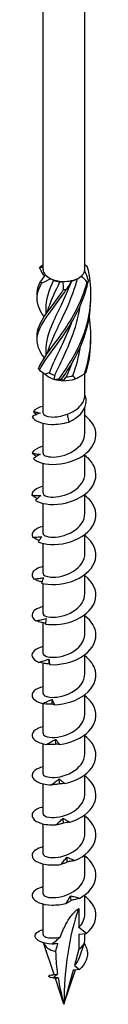
# Model space of a CAD drawing. Units: millimetres. Extents: x -42 to 88, y -472 to 3.
# Drawn here: x 78 to 84, y -472 to -379 of the extents above; entities that cross this region are included whole.
import ezdxf

# ---------------------------------------------------------------- set-up
doc = ezdxf.new("R2010")
doc.units = ezdxf.units.MM

# ---------------------------------------------------------------- blocks, each defined once
blk = doc.blocks.new('SWW6x220-ISO')
at = {"layer": ''}
for p, q in [((-1.963, -22.065), (-1.963, 84.772)), ((1.962, -22.065), (1.962, 84.772)), ((1.211, -22.969), (1.388, -22.866)), ((-1.713, -25.787), (-1.713, -26.263)), ((-1.713, -29.665), (-1.713, -30.142)), ((-1.963, -35.552), (-1.963, -31.741)), ((1.388, -32.175), (1.669, -32.012)), ((1.962, -33.823), (1.962, -31.831)), ((1.962, -37.43), (1.962, -35.016)), ((0.302, -35.64), (0.461, -36.382)), ((-1.963, -39.308), (-1.963, -36.499)), ((1.962, -41.186), (1.962, -39.402)), ((-1.963, -43.064), (-1.963, -40.255)), ((1.962, -44.942), (1.962, -43.158)), ((-1.963, -46.82), (-1.963, -44.011)), ((1.962, -48.698), (1.962, -46.914)), ((-1.963, -50.576), (-1.963, -47.766)), ((1.962, -52.454), (1.962, -50.67)), ((-1.963, -54.332), (-1.963, -51.522)), ((1.962, -56.209), (1.962, -54.426)), ((-1.963, -58.087), (-1.963, -55.208)), ((-1.963, -61.843), (-1.963, -58.994)), ((1.962, -59.965), (1.962, -58.182)), ((1.962, -63.721), (1.962, -61.937)), ((-1.963, -65.599), (-1.963, -62.784)), ((1.962, -67.477), (1.962, -65.693)), ((-1.963, -69.355), (-1.963, -66.546)), ((1.962, -71.233), (1.962, -69.449)), ((-1.963, -73.111), (-1.963, -70.302)), ((1.962, -74.989), (1.962, -73.205)), ((-1.963, -76.867), (-1.963, -74.058)), ((1.962, -78.745), (1.962, -76.961)), ((-1.963, -80.623), (-1.963, -77.814)), ((1.962, -82.501), (1.962, -80.717)), ((-1.963, -84.422), (-1.963, -81.569)), ((1.388, -81.981), (1.388, -83.771)), ((2.121, -84.344), (1.388, -83.771)), ((1.388, -84.41), (2.121, -84.344)), ((1.388, -84.41), (1.388, -85.799)), ((1.962, -84.997), (1.962, -84.358)), ((-0.93, -88.194), (-1.926, -85.216)), ((1.388, -85.799), (0.974, -87.342)), ((1.467, -86.588), (1.927, -85.212)), ((0.974, -87.342), (1.444, -87.709)), ((-1.065, -88.227), (-1.058, -88.229)), ((0, -90.978), (-0.804, -88.571)), ((0, -90.978), (1.082, -87.742)), ((0.862, -87.761), (0, -90.978)), ((1.444, -87.709), (0.862, -87.761))]:
    blk.add_line(p, q, dxfattribs=at)
for centre, major_axis, start_param, end_param in [((0, -22.065), (-1.962, 0), 0, 0.471661), ((0, -22.065), (1.962, 0), 6.125683, 6.283185), ((0, -22.065), (1.962, 0), 3.613254, 4.031288), ((0, -22.065), (1.962, 0), 4.031288, 4.660452), ((0, -22.269), (-1.713, 0), 0.949731, 1.348592), ((0, -22.065), (1.962, 0), 5.078486, 5.707649), ((0, -22.269), (-1.713, 0), 1.996929, 2.356194), ((0, -22.065), (1.962, 0), 5.707649, 6.125683), ((0, -22.065), (1.963, 0), 4.660452, 5.078486), ((0, -31.373), (-1.962, 0), 0.470816, 1.09998), ((0, -31.169), (-1.713, 0), 0.641084, 1.039944), ((0, -31.169), (-1.712, 0), 1.688281, 2.087142), ((0, -31.373), (-1.962, 0), 2.147178, 2.356194), ((0, -31.373), (-1.962, 0), 1.09998, 1.518014), ((0, -31.373), (-1.962, 0), 1.518014, 2.147178), ((26.636, -106.356), (-18.835, 32.622), 0.461185, 0.785398), ((0, -84.997), (-1.962, 0), 0.194444, 1.160442), ((0, -84.997), (1.962, 0), 5.497787, 6.283185)]:
    blk.add_ellipse(centre, major_axis=major_axis, ratio=0.57735, start_param=start_param, end_param=end_param, dxfattribs=at)
for points, knots in [([(-2.285, -21.903), (-2.266, -21.881), (-2.247, -21.859), (-2.207, -21.816), (-2.187, -21.796), (-2.167, -21.776)], [-0.02501438, -0.02501438, -0.02501438, -0.02501438, -0.01267855, -0.01267855, 0, 0, 0, 0]), ([(-1.885, -22.62), (-1.97, -22.488), (-2.048, -22.36), (-2.117, -22.235), (-2.18, -22.122), (-2.236, -22.012), (-2.285, -21.903)], [2.1013092, 2.1013092, 2.1013092, 2.1013092, 2.2521062, 2.2521062, 2.2521062, 2.3885822, 2.3885822, 2.3885822, 2.3885822]), ([(-0.469, -32.346), (0.411, -31.129), (1.37, -29.618), (1.943, -27.908), (2.517, -26.196), (2.681, -24.301), (2.357, -22.505), (2.315, -22.274), (2.266, -22.046), (2.211, -21.819)], [0.124692, 0.124692, 0.124692, 0.124692, 1.187861, 1.187861, 1.187861, 2.252106, 2.252106, 2.252106, 2.388582, 2.388582, 2.388582, 2.388582]), ([(2.079, -21.696), (2.1, -21.715), (2.122, -21.734), (2.166, -21.775), (2.188, -21.797), (2.211, -21.819)], [-0.02501438, -0.02501438, -0.02501438, -0.02501438, -0.01267855, -0.01267855, 0, 0, 0, 0]), ([(-1.39, -29.43), (-1.199, -28.867), (-0.932, -28.273), (-0.622, -27.623), (0.014, -26.289), (0.794, -24.708), (1.258, -22.942)], [0.678026, 0.678026, 0.678026, 0.678026, 1.261292, 1.261292, 1.261292, 2.457867, 2.457867, 2.457867, 2.457867]), ([(-2.07, -30.074), (-2.585, -29.185), (-2.666, -28.459), (-2.274, -27.611), (-1.883, -26.763), (-1.034, -25.776), (-0.138, -24.49), (-0.023, -24.325), (0.092, -24.156), (0.207, -23.982)], [0.124692, 0.124692, 0.124692, 0.124692, 1.187861, 1.187861, 1.187861, 2.252106, 2.252106, 2.252106, 2.388582, 2.388582, 2.388582, 2.388582]), ([(-1.885, -26.498), (-1.96, -26.381), (-2.03, -26.267), (-2.093, -26.156), (-2.596, -25.271), (-2.66, -24.544), (-2.255, -23.692), (-2.203, -23.583), (-2.144, -23.472), (-2.079, -23.358)], [1.054112, 1.054112, 1.054112, 1.054112, 1.187861, 1.187861, 1.187861, 2.252106, 2.252106, 2.252106, 2.388582, 2.388582, 2.388582, 2.388582]), ([(-2.52, -24.471), (-2.532, -24.171), (-2.479, -23.873), (-2.357, -23.56), (-2.315, -23.454), (-2.266, -23.346), (-2.211, -23.235)], [1.8520833, 1.8520833, 1.8520833, 1.8520833, 2.2521062, 2.2521062, 2.2521062, 2.3885822, 2.3885822, 2.3885822, 2.3885822]), ([(-2.52, -28.349), (-2.532, -28.062), (-2.484, -27.777), (-2.372, -27.479), (-2.062, -26.651), (-1.273, -25.71), (-0.387, -24.475), (-0.273, -24.317), (-0.158, -24.154), (-0.043, -23.986)], [0.804886, 0.804886, 0.804886, 0.804886, 1.187861, 1.187861, 1.187861, 2.252106, 2.252106, 2.252106, 2.388582, 2.388582, 2.388582, 2.388582]), ([(-2.386, -31.394), (-2.09, -30.57), (-1.312, -29.637), (-0.429, -28.412), (0.455, -27.187), (1.408, -25.664), (1.97, -23.947), (2.042, -23.727), (2.108, -23.504), (2.167, -23.278)], [0.124692, 0.124692, 0.124692, 0.124692, 1.187861, 1.187861, 1.187861, 2.252106, 2.252106, 2.252106, 2.388582, 2.388582, 2.388582, 2.388582]), ([(-2.292, -31.528), (-1.913, -30.684), (-1.075, -29.705), (-0.181, -28.43), (0.713, -27.153), (1.627, -25.578), (2.117, -23.83), (2.18, -23.606), (2.236, -23.38), (2.285, -23.151)], [0.124692, 0.124692, 0.124692, 0.124692, 1.187861, 1.187861, 1.187861, 2.252106, 2.252106, 2.252106, 2.388582, 2.388582, 2.388582, 2.388582]), ([(-2.079, -23.358), (-2.1, -23.336), (-2.122, -23.315), (-2.166, -23.274), (-2.188, -23.254), (-2.211, -23.235)], [-0.02501438, -0.02501438, -0.02501438, -0.02501438, -0.01267855, -0.01267855, 0, 0, 0, 0]), ([(0.708, -23.17), (0.081, -24.823), (-0.715, -26.23), (-1.204, -27.439), (-1.525, -28.232), (-1.701, -28.948), (-1.705, -29.665)], [-2.458158, -2.458158, -2.458158, -2.458158, -1.251982, -1.251982, -1.251982, -0.46123, -0.46123, -0.46123, -0.46123]), ([(0.207, -23.982), (0.166, -23.981), (0.125, -23.981), (0.041, -23.982), (-0.001, -23.984), (-0.043, -23.986)], [-0.02501438, -0.02501438, -0.02501438, -0.02501438, -0.01267855, -0.01267855, 0, 0, 0, 0]), ([(2.285, -23.151), (2.266, -23.17), (2.247, -23.19), (2.207, -23.233), (2.187, -23.255), (2.167, -23.278)], [-0.02501438, -0.02501438, -0.02501438, -0.02501438, -0.01267855, -0.01267855, 0, 0, 0, 0]), ([(-0.221, -32.366), (0.671, -31.098), (1.591, -29.533), (2.093, -27.792), (2.391, -26.76), (2.535, -25.671), (2.519, -24.586)], [0.124692, 0.124692, 0.124692, 0.124692, 1.187861, 1.187861, 1.187861, 1.818614, 1.818614, 1.818614, 1.818614]), ([(-0.867, -32.022), (-0.273, -30.734), (0.533, -29.211), (1.071, -27.474), (1.276, -26.809), (1.437, -26.115), (1.546, -25.407)], [0.055116, 0.055116, 0.055116, 0.055116, 1.261292, 1.261292, 1.261292, 1.722766, 1.722766, 1.722766, 1.722766]), ([(0.695, -27.077), (0.617, -27.285), (0.536, -27.49), (0.452, -27.69), (-0.207, -29.272), (-0.964, -30.599), (-1.372, -31.761)], [-1.403668, -1.403668, -1.403668, -1.403668, -1.251982, -1.251982, -1.251982, -0.055116, -0.055116, -0.055116, -0.055116]), ([(-2.386, -31.394), (-2.37, -31.418), (-2.355, -31.441), (-2.323, -31.485), (-2.308, -31.507), (-2.292, -31.528)], [-0.02501438, -0.02501438, -0.02501438, -0.02501438, -0.01267855, -0.01267855, 0, 0, 0, 0]), ([(1.917, -31.863), (1.942, -31.846), (1.967, -31.828), (2.019, -31.79), (2.044, -31.77), (2.07, -31.749)], [-0.02501438, -0.02501438, -0.02501438, -0.02501438, -0.01267855, -0.01267855, 0, 0, 0, 0]), ([(-0.469, -32.346), (-0.428, -32.351), (-0.388, -32.355), (-0.305, -32.361), (-0.263, -32.364), (-0.221, -32.366)], [-0.02501438, -0.02501438, -0.02501438, -0.02501438, -0.01267855, -0.01267855, 0, 0, 0, 0]), ([(0.302, -35.64), (0.566, -35.55), (0.819, -35.429), (1.272, -35.13), (1.466, -34.955), (1.73, -34.618), (1.816, -34.465), (1.933, -34.149), (1.962, -33.987), (1.962, -33.823)], [0, 0, 0, 0, 0.0839271, 0.0839271, 0.1678541, 0.1678541, 0.2298044, 0.2298044, 0.2916144, 0.2916144, 0.2916144, 0.2916144]), ([(0.461, -36.382), (1.379, -35.969), (1.955, -35.305), (2.064, -34.67), (2.115, -34.373), (2.073, -34.083), (1.962, -33.822)], [0, 0, 0, 0, 0.965775, 0.965775, 0.965775, 1.417131, 1.417131, 1.417131, 1.417131]), ([(-1.963, -34.904), (-1.967, -34.905), (-1.971, -34.906), (-1.976, -34.907), (-2.396, -35.008), (-2.711, -35.179), (-2.872, -35.376)], [78.4674985, 78.4674985, 78.4674985, 78.4674985, 78.4733169, 78.4733169, 78.4733169, 79.0320423, 79.0320423, 79.0320423, 79.0320423]), ([(-2.243, -35.539), (-2.364, -35.585), (-2.485, -35.636), (-2.726, -35.747), (-2.847, -35.807), (-2.967, -35.868)], [0, 0, 0, 0, 0.04750673, 0.04750673, 0.09507127, 0.09507127, 0.09507127, 0.09507127]), ([(-2.967, -35.868), (-2.816, -36.25), (-2.105, -36.573), (-1.158, -36.597), (-0.65, -36.61), (-0.083, -36.54), (0.461, -36.382)], [79.473261, 79.473261, 79.473261, 79.473261, 80.499713, 80.499713, 80.499713, 81.050359, 81.050359, 81.050359, 81.050359]), ([(-2.872, -35.376), (-2.766, -35.407), (-2.66, -35.437), (-2.451, -35.492), (-2.346, -35.517), (-2.243, -35.539)], [0, 0, 0, 0, 0.04869702, 0.04869702, 0.09784303, 0.09784303, 0.09784303, 0.09784303]), ([(-2.858, -39.799), (-2.547, -40.158), (-1.703, -40.408), (-0.709, -40.344), (0.282, -40.28), (1.387, -39.899), (2.111, -39.282), (2.844, -38.657), (3.16, -37.804), (2.913, -37.02), (2.765, -36.552), (2.421, -36.116), (1.957, -35.76)], [73.351004, 73.351004, 73.351004, 73.351004, 74.374394, 74.374394, 74.374394, 75.393512, 75.393512, 75.393512, 76.425367, 76.425367, 76.425367, 77.041338, 77.041338, 77.041338, 77.041338]), ([(-1.959, -35.552), (-1.952, -35.714), (-1.671, -35.875), (-1.197, -35.903), (-0.777, -35.928), (-0.222, -35.849), (0.302, -35.64)], [79.325215, 79.325215, 79.325215, 79.325215, 80.239831, 80.239831, 80.239831, 81.050359, 81.050359, 81.050359, 81.050359]), ([(-1.957, -39.309), (-1.959, -39.365), (-1.929, -39.422), (-1.863, -39.473), (-1.626, -39.656), (-0.946, -39.742), (-0.197, -39.557), (0.546, -39.372), (1.317, -38.918), (1.694, -38.318), (1.869, -38.04), (1.955, -37.735), (1.954, -37.43)], [73.042029, 73.042029, 73.042029, 73.042029, 73.361928, 73.361928, 73.361928, 74.512114, 74.512114, 74.512114, 75.654799, 75.654799, 75.654799, 76.183622, 76.183622, 76.183622, 76.183622]), ([(-1.961, -38.661), (-2.088, -38.69), (-2.206, -38.726), (-2.312, -38.767), (-2.668, -38.904), (-2.9, -39.1), (-2.974, -39.308)], [72.1843132, 72.1843132, 72.1843132, 72.1843132, 72.3510595, 72.3510595, 72.3510595, 72.9097849, 72.9097849, 72.9097849, 72.9097849]), ([(-2.598, -39.622), (-2.601, -39.62), (-2.604, -39.617), (-2.731, -39.517), (-2.854, -39.414), (-2.974, -39.308)], [0.04802512, 0.04802512, 0.04802512, 0.04802512, 0.0493068, 0.0493068, 0.09996742, 0.09996742, 0.09996742, 0.09996742]), ([(-2.974, -39.308), (-2.851, -39.329), (-2.728, -39.348), (-2.484, -39.382), (-2.362, -39.396), (-2.242, -39.408)], [0, 0, 0, 0, 0.04869702, 0.04869702, 0.09784303, 0.09784303, 0.09784303, 0.09784303]), ([(-2.242, -39.408), (-2.344, -39.464), (-2.448, -39.526), (-2.653, -39.657), (-2.756, -39.727), (-2.858, -39.799)], [0, 0, 0, 0, 0.04750673, 0.04750673, 0.09507127, 0.09507127, 0.09507127, 0.09507127]), ([(-2.675, -43.717), (-2.211, -44.04), (-1.253, -44.206), (-0.232, -44.047), (0.784, -43.89), (1.826, -43.409), (2.426, -42.731), (3.033, -42.043), (3.164, -41.17), (2.76, -40.416), (2.582, -40.083), (2.302, -39.778), (1.957, -39.516)], [67.228746, 67.228746, 67.228746, 67.228746, 68.252137, 68.252137, 68.252137, 69.271255, 69.271255, 69.271255, 70.30311, 70.30311, 70.30311, 70.758153, 70.758153, 70.758153, 70.758153]), ([(-1.958, -43.063), (-1.952, -43.221), (-1.689, -43.377), (-1.238, -43.412), (-0.658, -43.457), (0.203, -43.284), (0.873, -42.864), (1.523, -42.457), (1.96, -41.826), (1.962, -41.186)], [66.758844, 66.758844, 66.758844, 66.758844, 67.646856, 67.646856, 67.646856, 68.790527, 68.790527, 68.790527, 69.900437, 69.900437, 69.900437, 69.900437]), ([(-1.959, -42.419), (-2.208, -42.476), (-2.423, -42.557), (-2.588, -42.654), (-2.871, -42.821), (-3.015, -43.035), (-2.999, -43.246)], [65.9011279, 65.9011279, 65.9011279, 65.9011279, 66.2288021, 66.2288021, 66.2288021, 66.7875276, 66.7875276, 66.7875276, 66.7875276]), ([(-2.513, -43.56), (-2.538, -43.546), (-2.562, -43.531), (-2.725, -43.431), (-2.864, -43.34), (-2.999, -43.246)], [0.04049221, 0.04049221, 0.04049221, 0.04049221, 0.0493068, 0.0493068, 0.09996742, 0.09996742, 0.09996742, 0.09996742]), ([(-2.999, -43.246), (-2.862, -43.254), (-2.725, -43.261), (-2.453, -43.271), (-2.317, -43.274), (-2.183, -43.274)], [0, 0, 0, 0, 0.04869702, 0.04869702, 0.09784303, 0.09784303, 0.09784303, 0.09784303]), ([(-2.183, -43.274), (-2.265, -43.338), (-2.347, -43.409), (-2.511, -43.557), (-2.594, -43.636), (-2.675, -43.717)], [0, 0, 0, 0, 0.04750673, 0.04750673, 0.09507127, 0.09507127, 0.09507127, 0.09507127]), ([(-2.423, -47.614), (-1.819, -47.887), (-0.77, -47.959), (0.25, -47.706), (1.266, -47.454), (2.217, -46.881), (2.677, -46.153), (3.143, -45.416), (3.087, -44.538), (2.536, -43.829), (2.379, -43.627), (2.183, -43.44), (1.96, -43.271)], [61.106489, 61.106489, 61.106489, 61.106489, 62.129879, 62.129879, 62.129879, 63.148997, 63.148997, 63.148997, 64.180852, 64.180852, 64.180852, 64.474967, 64.474967, 64.474967, 64.474967]), ([(-1.957, -46.82), (-1.96, -46.875), (-1.932, -46.929), (-1.871, -46.978), (-1.647, -47.161), (-0.99, -47.253), (-0.254, -47.082), (0.482, -46.911), (1.258, -46.476), (1.656, -45.889), (1.855, -45.595), (1.954, -45.269), (1.954, -44.942)], [60.475659, 60.475659, 60.475659, 60.475659, 60.781841, 60.781841, 60.781841, 61.916812, 61.916812, 61.916812, 63.050532, 63.050532, 63.050532, 63.617251, 63.617251, 63.617251, 63.617251]), ([(-1.957, -46.176), (-2.327, -46.262), (-2.622, -46.399), (-2.798, -46.565), (-3, -46.754), (-3.052, -46.977), (-2.946, -47.182)], [59.617943, 59.617943, 59.617943, 59.617943, 60.106545, 60.106545, 60.106545, 60.66527, 60.66527, 60.66527, 60.66527]), ([(-2.108, -51.484), (-1.38, -51.695), (-0.267, -51.667), (0.726, -51.321), (1.715, -50.975), (2.551, -50.319), (2.859, -49.555), (3.172, -48.781), (2.93, -47.918), (2.246, -47.266), (2.158, -47.182), (2.063, -47.102), (1.962, -47.025)], [54.984232, 54.984232, 54.984232, 54.984232, 56.007622, 56.007622, 56.007622, 57.02674, 57.02674, 57.02674, 58.058595, 58.058595, 58.058595, 58.191782, 58.191782, 58.191782, 58.191782]), ([(-2.946, -47.182), (-2.799, -47.177), (-2.652, -47.171), (-2.359, -47.155), (-2.212, -47.144), (-2.067, -47.131)], [0, 0, 0, 0, 0.04869702, 0.04869702, 0.09784303, 0.09784303, 0.09784303, 0.09784303]), ([(-2.336, -47.487), (-2.391, -47.463), (-2.445, -47.438), (-2.649, -47.341), (-2.8, -47.263), (-2.946, -47.182)], [0.03132366, 0.03132366, 0.03132366, 0.03132366, 0.0493068, 0.0493068, 0.09996742, 0.09996742, 0.09996742, 0.09996742]), ([(-2.067, -47.131), (-2.127, -47.202), (-2.186, -47.279), (-2.305, -47.441), (-2.364, -47.526), (-2.423, -47.614)], [0, 0, 0, 0, 0.04750673, 0.04750673, 0.09507127, 0.09507127, 0.09507127, 0.09507127]), ([(-1.959, -50.575), (-1.952, -50.733), (-1.686, -50.891), (-1.231, -50.924), (-0.649, -50.967), (0.211, -50.793), (0.879, -50.372), (1.526, -49.964), (1.96, -49.335), (1.962, -48.698)], [54.192473, 54.192473, 54.192473, 54.192473, 55.085471, 55.085471, 55.085471, 56.227878, 56.227878, 56.227878, 57.334066, 57.334066, 57.334066, 57.334066]), ([(-1.957, -49.931), (-2.446, -50.048), (-2.801, -50.254), (-2.935, -50.491), (-3.051, -50.696), (-3.009, -50.919), (-2.818, -51.11)], [53.334757, 53.334757, 53.334757, 53.334757, 53.984287, 53.984287, 53.984287, 54.543013, 54.543013, 54.543013, 54.543013]), ([(-2.818, -51.11), (-2.664, -51.091), (-2.51, -51.071), (-2.203, -51.027), (-2.05, -51.003), (-1.898, -50.976)], [0, 0, 0, 0, 0.04869702, 0.04869702, 0.09784303, 0.09784303, 0.09784303, 0.09784303]), ([(-2.072, -51.39), (-2.164, -51.361), (-2.256, -51.33), (-2.504, -51.241), (-2.663, -51.177), (-2.818, -51.11)], [0.02054138, 0.02054138, 0.02054138, 0.02054138, 0.0493068, 0.0493068, 0.09996742, 0.09996742, 0.09996742, 0.09996742]), ([(-1.898, -50.976), (-1.934, -51.051), (-1.969, -51.133), (-2.039, -51.303), (-2.074, -51.393), (-2.108, -51.484)], [0, 0, 0, 0, 0.04750673, 0.04750673, 0.09507127, 0.09507127, 0.09507127, 0.09507127]), ([(-1.738, -55.323), (-0.904, -55.461), (0.242, -55.328), (1.183, -54.891), (2.119, -54.456), (2.819, -53.728), (2.968, -52.943), (3.114, -52.17), (2.72, -51.36), (1.962, -50.78)], [48.861974, 48.861974, 48.861974, 48.861974, 49.885365, 49.885365, 49.885365, 50.904482, 50.904482, 50.904482, 51.908597, 51.908597, 51.908597, 51.908597]), ([(-1.958, -54.332), (-1.96, -54.382), (-1.936, -54.432), (-1.885, -54.479), (-1.674, -54.667), (-1.011, -54.767), (-0.263, -54.596), (0.484, -54.424), (1.274, -53.979), (1.67, -53.38), (1.86, -53.092), (1.954, -52.773), (1.954, -52.454)], [47.909288, 47.909288, 47.909288, 47.909288, 48.191742, 48.191742, 48.191742, 49.345806, 49.345806, 49.345806, 50.497709, 50.497709, 50.497709, 51.050881, 51.050881, 51.050881, 51.050881]), ([(-1.959, -53.685), (-2.567, -53.832), (-2.958, -54.121), (-2.997, -54.427), (-3.023, -54.638), (-2.89, -54.853), (-2.616, -55.023)], [47.051572, 47.051572, 47.051572, 47.051572, 47.86203, 47.86203, 47.86203, 48.420755, 48.420755, 48.420755, 48.420755]), ([(-2.616, -55.023), (-2.46, -54.99), (-2.303, -54.955), (-1.991, -54.882), (-1.835, -54.843), (-1.68, -54.802)], [0, 0, 0, 0, 0.04869702, 0.04869702, 0.09784303, 0.09784303, 0.09784303, 0.09784303]), ([(-1.732, -55.256), (-1.867, -55.231), (-2.001, -55.2), (-2.295, -55.124), (-2.457, -55.075), (-2.616, -55.023)], [0.00826596, 0.00826596, 0.00826596, 0.00826596, 0.0493068, 0.0493068, 0.09996742, 0.09996742, 0.09996742, 0.09996742]), ([(-1.68, -54.802), (-1.691, -54.879), (-1.701, -54.963), (-1.72, -55.137), (-1.729, -55.229), (-1.738, -55.323)], [0, 0, 0, 0, 0.04750673, 0.04750673, 0.09507127, 0.09507127, 0.09507127, 0.09507127]), ([(-1.324, -59.125), (-0.406, -59.182), (0.746, -58.942), (1.609, -58.421), (2.469, -57.902), (3.014, -57.116), (3, -56.325), (2.987, -55.67), (2.592, -55.026), (1.96, -54.537)], [42.739717, 42.739717, 42.739717, 42.739717, 43.763107, 43.763107, 43.763107, 44.782225, 44.782225, 44.782225, 45.625411, 45.625411, 45.625411, 45.625411]), ([(-1.957, -58.087), (-1.952, -58.226), (-1.752, -58.365), (-1.39, -58.419), (-0.867, -58.496), (-0.031, -58.378), (0.667, -58.007), (1.388, -57.623), (1.92, -56.975), (1.96, -56.3), (1.962, -56.27), (1.962, -56.24), (1.962, -56.21)], [41.626103, 41.626103, 41.626103, 41.626103, 42.409656, 42.409656, 42.409656, 43.543576, 43.543576, 43.543576, 44.715663, 44.715663, 44.715663, 44.767695, 44.767695, 44.767695, 44.767695]), ([(-1.962, -57.44), (-2.693, -57.614), (-3.091, -58.002), (-2.981, -58.365), (-2.917, -58.574), (-2.695, -58.773), (-2.347, -58.914)], [40.768387, 40.768387, 40.768387, 40.768387, 41.739772, 41.739772, 41.739772, 42.298498, 42.298498, 42.298498, 42.298498]), ([(-2.347, -58.914), (-2.192, -58.866), (-2.037, -58.817), (-1.727, -58.715), (-1.573, -58.661), (-1.419, -58.606)], [0, 0, 0, 0, 0.04869702, 0.04869702, 0.09784303, 0.09784303, 0.09784303, 0.09784303]), ([(-1.384, -59.072), (-1.545, -59.059), (-1.707, -59.038), (-2.026, -58.985), (-2.188, -58.951), (-2.347, -58.914)], [0, 0, 0, 0, 0.0493068, 0.0493068, 0.09996742, 0.09996742, 0.09996742, 0.09996742]), ([(-1.419, -58.606), (-1.404, -58.683), (-1.388, -58.767), (-1.357, -58.94), (-1.341, -59.032), (-1.324, -59.125)], [0, 0, 0, 0, 0.04750673, 0.04750673, 0.09507127, 0.09507127, 0.09507127, 0.09507127]), ([(-1.324, -59.125), (-1.331, -59.115), (-1.34, -59.105), (-1.36, -59.087), (-1.371, -59.079), (-1.384, -59.072)], [0, 0, 0, 0, 0.0543657, 0.0543657, 0.1090086, 0.1090086, 0.1090086, 0.1090086]), ([(-0.876, -62.887), (0.103, -62.856), (1.23, -62.51), (1.994, -61.913), (2.756, -61.319), (3.132, -60.49), (2.954, -59.708), (2.835, -59.184), (2.47, -58.69), (1.957, -58.295)], [36.617459, 36.617459, 36.617459, 36.617459, 37.64085, 37.64085, 37.64085, 38.659968, 38.659968, 38.659968, 39.342226, 39.342226, 39.342226, 39.342226]), ([(-1.959, -61.844), (-1.961, -61.888), (-1.942, -61.932), (-1.902, -61.974), (-1.718, -62.164), (-1.09, -62.276), (-0.358, -62.128), (0.374, -61.98), (1.17, -61.567), (1.601, -60.99), (1.834, -60.677), (1.953, -60.321), (1.954, -59.965)], [35.342917, 35.342917, 35.342917, 35.342917, 35.592383, 35.592383, 35.592383, 36.730329, 36.730329, 36.730329, 37.867555, 37.867555, 37.867555, 38.48451, 38.48451, 38.48451, 38.48451]), ([(-1.962, -61.196), (-2.042, -61.214), (-2.119, -61.236), (-2.191, -61.259), (-2.892, -61.487), (-3.166, -61.932), (-2.888, -62.298), (-2.736, -62.497), (-2.431, -62.671), (-2.017, -62.777)], [34.485201, 34.485201, 34.485201, 34.485201, 34.590893, 34.590893, 34.590893, 35.617515, 35.617515, 35.617515, 36.176241, 36.176241, 36.176241, 36.176241]), ([(-2.017, -62.777), (-1.868, -62.715), (-1.718, -62.651), (-1.419, -62.521), (-1.27, -62.453), (-1.121, -62.384)], [0, 0, 0, 0, 0.04869702, 0.04869702, 0.09784303, 0.09784303, 0.09784303, 0.09784303]), ([(-1.082, -62.846), (-1.238, -62.849), (-1.395, -62.842), (-1.705, -62.818), (-1.863, -62.799), (-2.017, -62.777)], [0, 0, 0, 0, 0.0493068, 0.0493068, 0.09996742, 0.09996742, 0.09996742, 0.09996742]), ([(-1.121, -62.384), (-1.081, -62.458), (-1.04, -62.539), (-0.959, -62.708), (-0.917, -62.797), (-0.876, -62.887)], [0, 0, 0, 0, 0.04750673, 0.04750673, 0.09507127, 0.09507127, 0.09507127, 0.09507127]), ([(-0.405, -66.607), (0.609, -66.483), (1.682, -66.034), (2.328, -65.372), (2.971, -64.712), (3.168, -63.856), (2.832, -63.098), (2.66, -62.71), (2.351, -62.352), (1.957, -62.052)], [30.495202, 30.495202, 30.495202, 30.495202, 31.518592, 31.518592, 31.518592, 32.53771, 32.53771, 32.53771, 33.059041, 33.059041, 33.059041, 33.059041]), ([(-0.876, -62.887), (-0.907, -62.879), (-0.94, -62.871), (-1.009, -62.857), (-1.045, -62.851), (-1.082, -62.846)], [0, 0, 0, 0, 0.0543657, 0.0543657, 0.1090086, 0.1090086, 0.1090086, 0.1090086]), ([(-1.957, -65.599), (-1.951, -65.746), (-1.724, -65.893), (-1.322, -65.939), (-0.77, -66.002), (0.081, -65.859), (0.769, -65.462), (1.455, -65.066), (1.941, -64.427), (1.962, -63.768), (1.962, -63.753), (1.962, -63.737), (1.962, -63.721)], [29.059732, 29.059732, 29.059732, 29.059732, 29.891165, 29.891165, 29.891165, 31.033007, 31.033007, 31.033007, 32.17403, 32.17403, 32.17403, 32.201325, 32.201325, 32.201325, 32.201325]), ([(-1.96, -64.954), (-2.163, -65), (-2.342, -65.062), (-2.491, -65.137), (-3.063, -65.424), (-3.153, -65.886), (-2.72, -66.219), (-2.484, -66.4), (-2.104, -66.542), (-1.635, -66.606)], [28.202016, 28.202016, 28.202016, 28.202016, 28.468636, 28.468636, 28.468636, 29.495258, 29.495258, 29.495258, 30.053983, 30.053983, 30.053983, 30.053983]), ([(-1.635, -66.606), (-1.495, -66.531), (-1.355, -66.454), (-1.074, -66.297), (-0.934, -66.216), (-0.794, -66.133)], [0, 0, 0, 0, 0.04869702, 0.04869702, 0.09784303, 0.09784303, 0.09784303, 0.09784303]), ([(-0.794, -66.133), (-0.73, -66.202), (-0.665, -66.278), (-0.536, -66.437), (-0.47, -66.521), (-0.405, -66.607)], [0, 0, 0, 0, 0.04750673, 0.04750673, 0.09507127, 0.09507127, 0.09507127, 0.09507127]), ([(0.077, -70.282), (1.1, -70.063), (2.091, -69.518), (2.601, -68.802), (3.109, -68.089), (3.123, -67.223), (2.637, -66.503), (2.465, -66.248), (2.232, -66.014), (1.959, -65.807)], [24.372945, 24.372945, 24.372945, 24.372945, 25.396335, 25.396335, 25.396335, 26.415453, 26.415453, 26.415453, 26.775855, 26.775855, 26.775855, 26.775855]), ([(-0.752, -66.591), (-0.899, -66.608), (-1.047, -66.616), (-1.339, -66.619), (-1.489, -66.615), (-1.635, -66.606)], [0, 0, 0, 0, 0.0493068, 0.0493068, 0.09996742, 0.09996742, 0.09996742, 0.09996742]), ([(-0.405, -66.607), (-0.46, -66.602), (-0.516, -66.598), (-0.632, -66.593), (-0.691, -66.592), (-0.752, -66.591)], [0, 0, 0, 0, 0.0543657, 0.0543657, 0.1090086, 0.1090086, 0.1090086, 0.1090086]), ([(-1.959, -69.356), (-1.961, -69.399), (-1.943, -69.443), (-1.904, -69.484), (-1.722, -69.675), (-1.087, -69.79), (-0.348, -69.638), (0.39, -69.486), (1.191, -69.065), (1.616, -68.48), (1.84, -68.172), (1.953, -67.825), (1.954, -67.477)], [22.776547, 22.776547, 22.776547, 22.776547, 23.021742, 23.021742, 23.021742, 24.168937, 24.168937, 24.168937, 25.315187, 25.315187, 25.315187, 25.918139, 25.918139, 25.918139, 25.918139]), ([(-1.958, -68.711), (-2.282, -68.786), (-2.548, -68.9), (-2.727, -69.039), (-3.155, -69.373), (-3.059, -69.835), (-2.482, -70.121), (-2.168, -70.276), (-1.722, -70.38), (-1.211, -70.399)], [21.918831, 21.918831, 21.918831, 21.918831, 22.346378, 22.346378, 22.346378, 23.373, 23.373, 23.373, 23.931726, 23.931726, 23.931726, 23.931726]), ([(-1.211, -70.399), (-1.084, -70.311), (-0.956, -70.221), (-0.701, -70.039), (-0.574, -69.946), (-0.446, -69.85)], [0, 0, 0, 0, 0.04869702, 0.04869702, 0.09784303, 0.09784303, 0.09784303, 0.09784303]), ([(-0.446, -69.85), (-0.36, -69.913), (-0.273, -69.982), (-0.099, -70.126), (-0.011, -70.203), (0.077, -70.282)], [0, 0, 0, 0, 0.04750673, 0.04750673, 0.09507127, 0.09507127, 0.09507127, 0.09507127]), ([(0.556, -73.912), (1.562, -73.598), (2.445, -72.966), (2.807, -72.21), (3.167, -71.456), (2.997, -70.598), (2.373, -69.929), (2.251, -69.799), (2.113, -69.676), (1.961, -69.561)], [18.250687, 18.250687, 18.250687, 18.250687, 19.274078, 19.274078, 19.274078, 20.293195, 20.293195, 20.293195, 20.49267, 20.49267, 20.49267, 20.49267]), ([(-0.403, -70.305), (-0.537, -70.334), (-0.672, -70.355), (-0.94, -70.385), (-1.077, -70.394), (-1.211, -70.399)], [0, 0, 0, 0, 0.0493068, 0.0493068, 0.09996742, 0.09996742, 0.09996742, 0.09996742]), ([(0.077, -70.282), (-0.001, -70.283), (-0.079, -70.286), (-0.239, -70.294), (-0.32, -70.299), (-0.403, -70.305)], [0, 0, 0, 0, 0.0543657, 0.0543657, 0.1090086, 0.1090086, 0.1090086, 0.1090086]), ([(-1.956, -73.11), (-1.951, -73.248), (-1.755, -73.387), (-1.399, -73.441), (-0.87, -73.522), (-0.016, -73.401), (0.689, -73.018), (1.394, -72.636), (1.913, -72.001), (1.959, -71.338), (1.961, -71.303), (1.962, -71.268), (1.962, -71.233)], [16.493361, 16.493361, 16.493361, 16.493361, 17.270839, 17.270839, 17.270839, 18.423083, 18.423083, 18.423083, 19.574273, 19.574273, 19.574273, 19.634954, 19.634954, 19.634954, 19.634954]), ([(-1.957, -72.466), (-2.4, -72.572), (-2.735, -72.75), (-2.892, -72.961), (-3.165, -73.327), (-2.885, -73.771), (-2.18, -73.998), (-1.796, -74.121), (-1.297, -74.18), (-0.756, -74.15)], [15.635645, 15.635645, 15.635645, 15.635645, 16.224121, 16.224121, 16.224121, 17.250743, 17.250743, 17.250743, 17.809468, 17.809468, 17.809468, 17.809468]), ([(-0.756, -74.15), (-0.645, -74.051), (-0.533, -73.95), (-0.31, -73.746), (-0.199, -73.641), (-0.087, -73.535)], [0, 0, 0, 0, 0.04869702, 0.04869702, 0.09784303, 0.09784303, 0.09784303, 0.09784303]), ([(-0.087, -73.535), (0.019, -73.588), (0.127, -73.648), (0.341, -73.775), (0.449, -73.842), (0.556, -73.912)], [0, 0, 0, 0, 0.04750673, 0.04750673, 0.09507127, 0.09507127, 0.09507127, 0.09507127]), ([(1.022, -77.498), (1.984, -77.093), (2.737, -76.385), (2.94, -75.602), (3.143, -74.822), (2.793, -73.988), (2.048, -73.383), (2.02, -73.36), (1.992, -73.338), (1.962, -73.316)], [12.12843, 12.12843, 12.12843, 12.12843, 13.15182, 13.15182, 13.15182, 14.170938, 14.170938, 14.170938, 14.209485, 14.209485, 14.209485, 14.209485]), ([(-0.043, -73.985), (-0.16, -74.027), (-0.279, -74.059), (-0.516, -74.113), (-0.637, -74.133), (-0.756, -74.15)], [0, 0, 0, 0, 0.0493068, 0.0493068, 0.09996742, 0.09996742, 0.09996742, 0.09996742]), ([(0.556, -73.912), (0.459, -73.922), (0.36, -73.933), (0.16, -73.957), (0.06, -73.97), (-0.043, -73.985)], [0, 0, 0, 0, 0.0543657, 0.0543657, 0.1090086, 0.1090086, 0.1090086, 0.1090086]), ([(-1.961, -76.867), (-1.962, -76.889), (-1.957, -76.911), (-1.947, -76.933), (-1.854, -77.136), (-1.284, -77.293), (-0.557, -77.186), (0.169, -77.08), (1.011, -76.704), (1.5, -76.139), (1.796, -75.797), (1.952, -75.392), (1.954, -74.988)], [10.210176, 10.210176, 10.210176, 10.210176, 10.333981, 10.333981, 10.333981, 11.493025, 11.493025, 11.493025, 12.650877, 12.650877, 12.650877, 13.351769, 13.351769, 13.351769, 13.351769]), ([(-1.958, -76.221), (-2.52, -76.356), (-2.901, -76.613), (-2.982, -76.894), (-3.093, -77.278), (-2.637, -77.688), (-1.821, -77.844), (-1.378, -77.928), (-0.837, -77.939), (-0.281, -77.858)], [9.35246, 9.35246, 9.35246, 9.35246, 10.101864, 10.101864, 10.101864, 11.128486, 11.128486, 11.128486, 11.687211, 11.687211, 11.687211, 11.687211]), ([(-0.281, -77.858), (-0.189, -77.749), (-0.097, -77.639), (0.088, -77.416), (0.181, -77.302), (0.274, -77.186)], [0, 0, 0, 0, 0.04869702, 0.04869702, 0.09784303, 0.09784303, 0.09784303, 0.09784303]), ([(0.274, -77.186), (0.398, -77.229), (0.523, -77.278), (0.771, -77.383), (0.897, -77.439), (1.022, -77.498)], [0, 0, 0, 0, 0.04750673, 0.04750673, 0.09507127, 0.09507127, 0.09507127, 0.09507127]), ([(1.022, -77.498), (0.906, -77.518), (0.79, -77.539), (0.555, -77.583), (0.438, -77.607), (0.318, -77.632)], [0, 0, 0, 0, 0.0543657, 0.0543657, 0.1090086, 0.1090086, 0.1090086, 0.1090086]), ([(1.46, -81.042), (2.354, -80.551), (2.958, -79.779), (2.998, -78.985), (3.033, -78.289), (2.634, -77.591), (1.961, -77.072)], [6.006172, 6.006172, 6.006172, 6.006172, 7.029563, 7.029563, 7.029563, 7.926299, 7.926299, 7.926299, 7.926299]), ([(0.318, -77.632), (0.22, -77.683), (0.12, -77.726), (-0.078, -77.8), (-0.18, -77.831), (-0.281, -77.858)], [0, 0, 0, 0, 0.0493068, 0.0493068, 0.09996742, 0.09996742, 0.09996742, 0.09996742]), ([(-1.954, -80.623), (-1.953, -80.731), (-1.837, -80.84), (-1.607, -80.908), (-1.182, -81.032), (-0.391, -80.996), (0.34, -80.696), (1.098, -80.384), (1.748, -79.791), (1.916, -79.122), (1.947, -78.998), (1.961, -78.871), (1.959, -78.745)], [3.926991, 3.926991, 3.926991, 3.926991, 4.537959, 4.537959, 4.537959, 5.671673, 5.671673, 5.671673, 6.849465, 6.849465, 6.849465, 7.068583, 7.068583, 7.068583, 7.068583]), ([(-1.963, -79.975), (-1.965, -79.975), (-1.967, -79.976), (-1.969, -79.976), (-2.739, -80.16), (-3.127, -80.581), (-2.959, -80.958), (-2.79, -81.338), (-2.066, -81.653), (-1.115, -81.669), (-0.699, -81.676), (-0.246, -81.628), (0.201, -81.521)], [3.069275, 3.069275, 3.069275, 3.069275, 3.072047, 3.072047, 3.072047, 4.092438, 4.092438, 4.092438, 5.116811, 5.116811, 5.116811, 5.564954, 5.564954, 5.564954, 5.564954]), ([(0.201, -81.521), (0.272, -81.405), (0.343, -81.287), (0.485, -81.049), (0.557, -80.927), (0.629, -80.803)], [0, 0, 0, 0, 0.04869702, 0.04869702, 0.09784303, 0.09784303, 0.09784303, 0.09784303]), ([(0.671, -81.246), (0.595, -81.305), (0.517, -81.356), (0.361, -81.446), (0.281, -81.486), (0.201, -81.521)], [0, 0, 0, 0, 0.0493068, 0.0493068, 0.09996742, 0.09996742, 0.09996742, 0.09996742]), ([(0.629, -80.803), (0.766, -80.834), (0.905, -80.871), (1.182, -80.951), (1.322, -80.996), (1.46, -81.042)], [0, 0, 0, 0, 0.04750673, 0.04750673, 0.09507127, 0.09507127, 0.09507127, 0.09507127]), ([(1.46, -81.042), (1.33, -81.073), (1.199, -81.106), (0.936, -81.174), (0.804, -81.209), (0.671, -81.246)], [0, 0, 0, 0, 0.0543657, 0.0543657, 0.1090086, 0.1090086, 0.1090086, 0.1090086]), ([(2.121, -84.344), (2.845, -83.723), (3.156, -82.878), (2.916, -82.101), (2.77, -81.629), (2.424, -81.189), (1.957, -80.83)], [0, 0, 0, 0, 1.022861, 1.022861, 1.022861, 1.643114, 1.643114, 1.643114, 1.643114]), ([(-0.36, -84.682), (-0.206, -84.272), (-0.018, -83.85), (0.317, -83.236), (0.488, -82.955), (0.758, -82.583), (0.877, -82.434), (1.066, -82.236), (1.131, -82.174), (1.26, -82.064), (1.325, -82.017), (1.388, -81.981)], [2.0757737, 2.0757737, 2.0757737, 2.0757737, 2.2256623, 2.2256623, 2.3169012, 2.3169012, 2.3703281, 2.3703281, 2.3970415, 2.3970415, 2.4237549, 2.4237549, 2.4237549, 2.4237549]), ([(-1.148, -85.34), (-2.034, -85.294), (-2.631, -84.973), (-2.693, -84.637), (-2.743, -84.37), (-2.454, -84.108), (-1.959, -83.97)], [1.200653, 1.200653, 1.200653, 1.200653, 2.242659, 2.242659, 2.242659, 3.073084, 3.073084, 3.073084, 3.073084]), ([(-1.963, -84.422), (-1.963, -84.477), (-1.929, -84.532), (-1.778, -84.645), (-1.639, -84.698), (-1.271, -84.761), (-1.046, -84.769), (-0.656, -84.735), (-0.51, -84.713), (-0.36, -84.682)], [0.1968607, 0.1968607, 0.1968607, 0.1968607, 0.2641426, 0.2641426, 0.3521901, 0.3521901, 0.4402377, 0.4402377, 0.4894315, 0.4894315, 0.4894315, 0.4894315]), ([(-1.148, -85.34), (-1.003, -85.224), (-0.855, -85.104), (-0.594, -84.885), (-0.477, -84.785), (-0.36, -84.682)], [-0.1260701, -0.1260701, -0.1260701, -0.1260701, -0.0655565, -0.0655565, -0.0169925, -0.0169925, -0.0169925, -0.0169925]), ([(-0.565, -85.272), (-0.651, -85.288), (-0.737, -85.3), (-0.928, -85.323), (-1.041, -85.333), (-1.148, -85.34)], [-0.1001341, -0.1001341, -0.1001341, -0.1001341, -0.0582404, -0.0582404, 0, 0, 0, 0]), ([(-0.783, -86.036), (-0.728, -85.82), (-0.668, -85.607), (-0.592, -85.357), (-0.578, -85.315), (-0.565, -85.272)], [1.9016774, 1.9016774, 1.9016774, 1.9016774, 1.9852203, 1.9852203, 2.0018578, 2.0018578, 2.0018578, 2.0018578]), ([(1.898, -85.284), (2.02, -85.466), (2.108, -85.656), (2.157, -85.85), (2.326, -86.526), (2.014, -87.222), (1.444, -87.709)], [0.794357, 0.794357, 0.794357, 0.794357, 1.104445, 1.104445, 1.104445, 2.185456, 2.185456, 2.185456, 2.185456]), ([(-0.783, -86.036), (-0.775, -86.643), (-0.725, -87.26), (-0.63, -87.97), (-0.618, -88.056), (-0.605, -88.141)], [1.08525, 1.08525, 1.08525, 1.08525, 1.3647162, 1.3647162, 1.4028036, 1.4028036, 1.4028036, 1.4028036]), ([(-1.025, -88.502), (-1.474, -88.457), (-1.55, -88.287), (-1.318, -88.238), (-1.253, -88.225), (-1.166, -88.22), (-1.065, -88.227)], [1.240328, 1.240328, 1.240328, 1.240328, 2.404559, 2.404559, 2.404559, 2.73182, 2.73182, 2.73182, 2.73182]), ([(-1.119, -88.239), (-1.119, -88.239), (-1.119, -88.239), (-1.109, -88.238), (-1.088, -88.235), (-1.023, -88.222), (-0.977, -88.21), (-0.923, -88.191)], [0.06183294, 0.06183294, 0.06183294, 0.06183294, 0.06892518, 0.06892518, 0.09584915, 0.09584915, 0.12405334, 0.12405334, 0.12405334, 0.12405334]), ([(-1.025, -88.502), (-0.946, -88.437), (-0.865, -88.369), (-0.727, -88.25), (-0.665, -88.196), (-0.605, -88.141)], [-0.06735438, -0.06735438, -0.06735438, -0.06735438, -0.03351692, -0.03351692, -0.00793913, -0.00793913, -0.00793913, -0.00793913]), ([(-0.548, -88.505), (-0.618, -88.508), (-0.69, -88.508), (-0.843, -88.507), (-0.937, -88.504), (-1.025, -88.502)], [-0.07724281, -0.07724281, -0.07724281, -0.07724281, -0.0451881, -0.0451881, 0, 0, 0, 0]), ([(-0.801, -88.58), (-0.87, -88.546), (-0.927, -88.525), (-0.977, -88.508), (-0.986, -88.505), (-0.995, -88.503)], [0.00647672, 0.00647672, 0.00647672, 0.00647672, 0.04916259, 0.04916259, 0.06002782, 0.06002782, 0.06002782, 0.06002782]), ([(-0.923, -88.191), (-0.921, -88.19), (-0.917, -88.19), (-0.883, -88.183), (-0.814, -88.177), (-0.679, -88.155), (-0.643, -88.149), (-0.605, -88.141)], [0.10560281, 0.10560281, 0.10560281, 0.10560281, 0.11431969, 0.11431969, 0.17405924, 0.17405924, 0.19305407, 0.19305407, 0.19305407, 0.19305407]), ([(-0.548, -88.505), (-0.58, -88.512), (-0.611, -88.519), (-0.721, -88.541), (-0.776, -88.55), (-0.803, -88.563), (-0.806, -88.567), (-0.804, -88.571)], [0.15329286, 0.15329286, 0.15329286, 0.15329286, 0.17054153, 0.17054153, 0.22342346, 0.22342346, 0.24214101, 0.24214101, 0.24214101, 0.24214101])]:
    blk.add_open_spline(points, degree=3, knots=knots, dxfattribs=at)
for points in [[(-1.963, -21.889), (-2.099, -21.897), (-2.206, -21.903), (-2.285, -21.903)], [(-2.167, -21.776), (-2.102, -21.736), (-2.033, -21.694), (-1.963, -21.65)], [(1.963, -21.617), (2.001, -21.643), (2.04, -21.67), (2.079, -21.696)], [(2.211, -21.819), (2.124, -21.766), (2.041, -21.715), (1.963, -21.669)], [(-2.211, -23.235), (-2.042, -23.03), (-1.886, -22.809), (-1.748, -22.58)], [(-1.236, -22.946), (-1.521, -23.099), (-1.804, -23.238), (-2.079, -23.358)], [(-1.828, -22.71), (-1.847, -22.679), (-1.866, -22.649), (-1.886, -22.619)], [(-0.997, -23.074), (-1.437, -24.064), (-1.701, -24.925), (-1.709, -25.786)], [(-1.236, -22.946), (-1.161, -22.987), (-1.081, -23.03), (-0.997, -23.074)], [(2.167, -23.278), (2.008, -23.064), (1.833, -22.862), (1.646, -22.682)], [(1.938, -22.243), (2.086, -22.534), (2.201, -22.84), (2.285, -23.151)], [(-1.392, -25.552), (-1.148, -24.843), (-0.785, -24.085), (-0.377, -23.234)], [(-0.377, -23.234), (-0.29, -23.227), (-0.198, -23.214), (-0.102, -23.197)], [(-0.043, -23.986), (-0.034, -23.722), (-0.052, -23.455), (-0.102, -23.197)], [(0.703, -23.123), (0.565, -23.418), (0.398, -23.706), (0.207, -23.982)], [(0.703, -23.123), (0.698, -23.141), (0.699, -23.157), (0.708, -23.17)], [(-2.527, -24.702), (-2.524, -24.625), (-2.524, -24.548), (-2.527, -24.47)], [(-1.886, -26.554), (-1.684, -26.24), (-1.517, -25.902), (-1.398, -25.555)], [(-1.867, -26.525), (-1.873, -26.516), (-1.879, -26.507), (-1.886, -26.497)], [(1.917, -31.863), (2.495, -30.176), (2.678, -28.307), (2.382, -26.525)], [(-2.527, -28.581), (-2.524, -28.503), (-2.524, -28.426), (-2.527, -28.349)], [(2.07, -31.749), (2.383, -30.693), (2.536, -29.577), (2.519, -28.464)], [(-1.886, -30.432), (-1.684, -30.119), (-1.517, -29.781), (-1.398, -29.433)], [(0.845, -32.029), (1.153, -31.162), (1.396, -30.236), (1.545, -29.285)], [(-2.07, -30.074), (-1.996, -30.175), (-1.924, -30.28), (-1.857, -30.387)], [(2.37, -30.471), (2.376, -30.457), (2.381, -30.443), (2.386, -30.429)], [(2.386, -30.429), (2.384, -30.421), (2.383, -30.412), (2.382, -30.404)], [(0.693, -30.954), (0.538, -31.368), (0.372, -31.767), (0.201, -32.151)], [(-2.292, -31.528), (-2.122, -31.634), (-1.94, -31.755), (-1.749, -31.887)], [(-1.372, -31.761), (-1.502, -31.805), (-1.627, -31.847), (-1.749, -31.887)], [(-0.89, -32.383), (-0.876, -32.263), (-0.868, -32.142), (-0.867, -32.022)], [(0.201, -32.151), (0.103, -32.271), (0.002, -32.389), (-0.104, -32.505)], [(1.07, -32.323), (1, -32.221), (0.926, -32.122), (0.845, -32.029)], [(1.07, -32.323), (1.353, -32.194), (1.637, -32.038), (1.917, -31.863)], [(-0.89, -32.383), (-0.779, -32.385), (-0.637, -32.371), (-0.469, -32.346)], [(-0.221, -32.366), (-0.21, -32.411), (-0.172, -32.459), (-0.104, -32.505)], [(-2.59, -35.685), (-2.685, -35.586), (-2.78, -35.481), (-2.872, -35.376)], [(-1.384, -59.072), (-1.396, -58.916), (-1.408, -58.761), (-1.419, -58.606)], [(-1.082, -62.846), (-1.095, -62.692), (-1.108, -62.538), (-1.121, -62.384)], [(-0.752, -66.591), (-0.766, -66.438), (-0.78, -66.286), (-0.794, -66.133)], [(-0.403, -70.305), (-0.417, -70.153), (-0.432, -70.002), (-0.446, -69.85)], [(-0.043, -73.985), (-0.057, -73.835), (-0.072, -73.685), (-0.087, -73.535)], [(0.318, -77.632), (0.304, -77.483), (0.289, -77.334), (0.274, -77.186)], [(0.671, -81.246), (0.657, -81.098), (0.643, -80.951), (0.629, -80.803)], [(1.388, -83.771), (1.751, -83.405), (1.952, -82.953), (1.957, -82.5)], [(0.974, -87.342), (1.195, -87.128), (1.366, -86.867), (1.46, -86.585)], [(-1.065, -88.227), (-1.062, -88.228), (-1.059, -88.228), (-1.056, -88.228)], [(-0.548, -88.505), (-0.411, -89.323), (-0.221, -90.151), (0, -90.978)]]:
    blk.add_open_spline(points, degree=3, dxfattribs=at)

msp = doc.modelspace()

# ---------------------------------------------------------------- block references
msp.add_blockref('SWW6x220-ISO', (80.855, -380.528))

doc.saveas('drawing.dxf')
